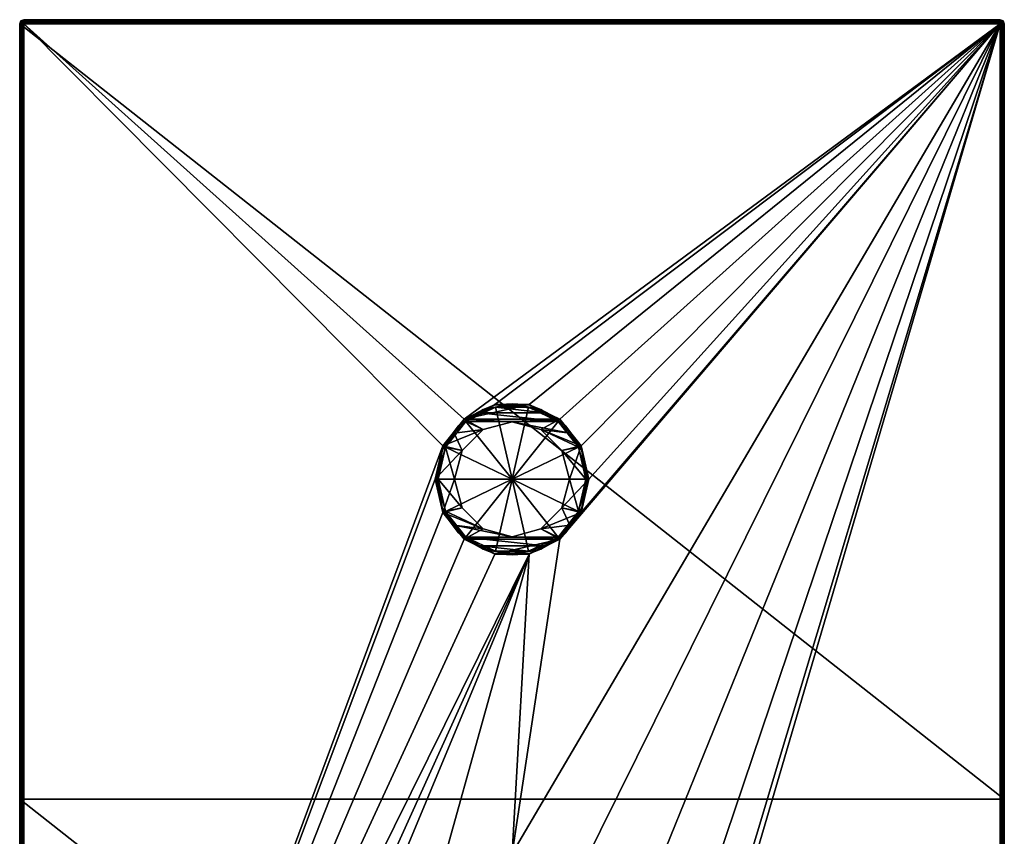
# Model space of a CAD drawing. Units: millimetres. Extents: x -60 to 60, y -85 to 124.
# Drawn here: x -60 to 60, y 24 to 124 of the extents above; entities that cross this region are included whole.
import ezdxf

# ---------------------------------------------------------------- set-up
doc = ezdxf.new("R2010")
doc.units = ezdxf.units.MM
doc.header["$LTSCALE"] = 81.481481
for name, color, linetype in [('18', 7, 'CONTINUOUS'), ('31', 7, 'CONTINUOUS'), ('32', 7, 'CONTINUOUS'), ('33', 7, 'CONTINUOUS'), ('34', 7, 'CONTINUOUS'), ('35', 7, 'CONTINUOUS'), ('36', 7, 'CONTINUOUS'), ('37', 7, 'CONTINUOUS'), ('38', 7, 'CONTINUOUS'), ('39', 7, 'CONTINUOUS'), ('40', 7, 'CONTINUOUS'), ('41', 7, 'CONTINUOUS'), ('42', 7, 'CONTINUOUS'), ('43', 7, 'CONTINUOUS'), ('44', 7, 'CONTINUOUS'), ('45', 7, 'CONTINUOUS'), ('46', 7, 'CONTINUOUS'), ('48', 7, 'CONTINUOUS'), ('49', 7, 'CONTINUOUS'), ('51', 7, 'CONTINUOUS'), ('52', 7, 'CONTINUOUS'), ('54', 7, 'CONTINUOUS'), ('58', 7, 'CONTINUOUS'), ('59', 7, 'CONTINUOUS'), ('60', 7, 'CONTINUOUS'), ('61', 7, 'CONTINUOUS')]:
    doc.layers.add(name, color=color, linetype=linetype)

msp = doc.modelspace()

# ---------------------------------------------------------------- linework, layer by layer
at = {"layer": '18', "color": 7, "linetype": 'CONTINUOUS', "true_color": 0xaaaaaa}
for points in [[(-59.85, 123.85, 49.7), (60, 123.5, 49.7), (-60, 123.5, 49.7), (-59.85, 123.85, 49.7)], [(-59.5, 124, 49.7), (59.85, 123.85, 49.7), (-59.85, 123.85, 49.7), (-59.5, 124, 49.7)], [(59.85, 123.85, 49.7), (60, 123.5, 49.7), (-59.85, 123.85, 49.7), (59.85, 123.85, 49.7)], [(0, 124, 49.7), (59.85, 123.85, 49.7), (-59.5, 124, 49.7), (0, 124, 49.7)], [(59.5, 124, 49.7), (59.85, 123.85, 49.7), (0, 124, 49.7), (59.5, 124, 49.7)], [(60, 123.5, 49.7), (60, 29, 49.7), (-60, 123.5, 49.7), (60, 123.5, 49.7)], [(-60, 123.5, 49.7), (60, 29, 49.7), (-60, 29, 49.7), (-60, 123.5, 49.7)], [(60, 29, 49.7), (60, -65.5, 49.7), (-60, 29, 49.7), (60, 29, 49.7)], [(-60, 29, 49.7), (60, -65.5, 49.7), (-60, -65.5, 49.7), (-60, 29, 49.7)]]:
    msp.add_3dface(points, dxfattribs=at)
at = {"layer": '31', "color": 7, "linetype": 'CONTINUOUS', "true_color": 0xaaaaaa}
for points in [[(-2.08, 77.12, 57.7), (-5.83, 75.31, 57.7), (-2.08, 77.12, 61.7), (-2.08, 77.12, 57.7)], [(-2.08, 77.12, 61.7), (-5.83, 75.31, 57.7), (-5.83, 75.31, 61.7), (-2.08, 77.12, 61.7)], [(2.08, 77.12, 57.7), (-2.08, 77.12, 57.7), (2.08, 77.12, 61.7), (2.08, 77.12, 57.7)], [(2.08, 77.12, 61.7), (-2.08, 77.12, 57.7), (-2.08, 77.12, 61.7), (2.08, 77.12, 61.7)], [(5.83, 75.31, 57.7), (2.08, 77.12, 57.7), (2.08, 77.12, 61.7), (5.83, 75.31, 57.7)], [(5.83, 75.31, 61.7), (5.83, 75.31, 57.7), (2.08, 77.12, 61.7), (5.83, 75.31, 61.7)], [(-5.83, 75.31, 57.7), (-8.42, 72.06, 57.7), (-5.83, 75.31, 61.7), (-5.83, 75.31, 57.7)], [(-5.83, 75.31, 61.7), (-8.42, 72.06, 57.7), (-8.42, 72.06, 61.7), (-5.83, 75.31, 61.7)], [(8.42, 72.06, 57.7), (5.83, 75.31, 57.7), (8.42, 72.06, 61.7), (8.42, 72.06, 57.7)], [(8.42, 72.06, 61.7), (5.83, 75.31, 57.7), (5.83, 75.31, 61.7), (8.42, 72.06, 61.7)], [(-8.42, 72.06, 57.7), (-9.35, 68, 57.7), (-8.42, 72.06, 61.7), (-8.42, 72.06, 57.7)], [(-8.42, 72.06, 61.7), (-9.35, 68, 57.7), (-9.35, 68, 61.7), (-8.42, 72.06, 61.7)], [(9.35, 68, 57.7), (8.42, 72.06, 57.7), (9.35, 68, 61.7), (9.35, 68, 57.7)], [(9.35, 68, 61.7), (8.42, 72.06, 57.7), (8.42, 72.06, 61.7), (9.35, 68, 61.7)]]:
    msp.add_3dface(points, dxfattribs=at)
at = {"layer": '32', "color": 7, "linetype": 'CONTINUOUS', "true_color": 0xaaaaaa}
for points in [[(5.83, 75.31, 61.7), (2.08, 77.12, 61.7), (-5.83, 75.31, 61.7), (5.83, 75.31, 61.7)], [(2.08, 77.12, 61.7), (-2.08, 77.12, 61.7), (-5.83, 75.31, 61.7), (2.08, 77.12, 61.7)], [(-5.83, 75.31, 61.7), (-8.42, 72.06, 61.7), (-3.5, 74.06, 61.7), (-5.83, 75.31, 61.7)], [(5.83, 75.31, 61.7), (-5.83, 75.31, 61.7), (0, 75, 61.7), (5.83, 75.31, 61.7)], [(0, 75, 61.7), (-5.83, 75.31, 61.7), (-3.5, 74.06, 61.7), (0, 75, 61.7)], [(3.5, 74.06, 61.7), (5.83, 75.31, 61.7), (0, 75, 61.7), (3.5, 74.06, 61.7)], [(8.42, 72.06, 61.7), (5.83, 75.31, 61.7), (3.5, 74.06, 61.7), (8.42, 72.06, 61.7)], [(-3.5, 74.06, 61.7), (-8.42, 72.06, 61.7), (-6.06, 71.5, 61.7), (-3.5, 74.06, 61.7)], [(6.06, 71.5, 61.7), (8.42, 72.06, 61.7), (3.5, 74.06, 61.7), (6.06, 71.5, 61.7)], [(-8.42, 72.06, 61.7), (-9.35, 68, 61.7), (-6.06, 71.5, 61.7), (-8.42, 72.06, 61.7)], [(7, 68, 61.7), (8.42, 72.06, 61.7), (6.06, 71.5, 61.7), (7, 68, 61.7)], [(9.35, 68, 61.7), (8.42, 72.06, 61.7), (7, 68, 61.7), (9.35, 68, 61.7)], [(-9.35, 68, 61.7), (-7, 68, 61.7), (-6.06, 71.5, 61.7), (-9.35, 68, 61.7)], [(-9.35, 68, 61.7), (-8.42, 63.94, 61.7), (-7, 68, 61.7), (-9.35, 68, 61.7)], [(-7, 68, 61.7), (-8.42, 63.94, 61.7), (-6.06, 64.5, 61.7), (-7, 68, 61.7)], [(8.42, 63.94, 61.7), (9.35, 68, 61.7), (6.06, 64.5, 61.7), (8.42, 63.94, 61.7)], [(6.06, 64.5, 61.7), (9.35, 68, 61.7), (7, 68, 61.7), (6.06, 64.5, 61.7)], [(-6.06, 64.5, 61.7), (-8.42, 63.94, 61.7), (-3.5, 61.94, 61.7), (-6.06, 64.5, 61.7)], [(-8.42, 63.94, 61.7), (-5.83, 60.69, 61.7), (-3.5, 61.94, 61.7), (-8.42, 63.94, 61.7)], [(3.5, 61.94, 61.7), (8.42, 63.94, 61.7), (6.06, 64.5, 61.7), (3.5, 61.94, 61.7)], [(5.83, 60.69, 61.7), (8.42, 63.94, 61.7), (3.5, 61.94, 61.7), (5.83, 60.69, 61.7)], [(-3.5, 61.94, 61.7), (-5.83, 60.69, 61.7), (0, 61, 61.7), (-3.5, 61.94, 61.7)], [(0, 61, 61.7), (5.83, 60.69, 61.7), (3.5, 61.94, 61.7), (0, 61, 61.7)], [(-5.83, 60.69, 61.7), (5.83, 60.69, 61.7), (0, 61, 61.7), (-5.83, 60.69, 61.7)], [(-2.08, 58.88, 61.7), (5.83, 60.69, 61.7), (-5.83, 60.69, 61.7), (-2.08, 58.88, 61.7)], [(2.08, 58.88, 61.7), (5.83, 60.69, 61.7), (-2.08, 58.88, 61.7), (2.08, 58.88, 61.7)]]:
    msp.add_3dface(points, dxfattribs=at)
at = {"layer": '33', "color": 7, "linetype": 'CONTINUOUS', "true_color": 0xaaaaaa}
for points in [[(-9.35, 68, 61.7), (-9.35, 68, 57.7), (-8.42, 63.94, 57.7), (-9.35, 68, 61.7)], [(-8.42, 63.94, 61.7), (-9.35, 68, 61.7), (-8.42, 63.94, 57.7), (-8.42, 63.94, 61.7)], [(9.35, 68, 57.7), (9.35, 68, 61.7), (8.42, 63.94, 61.7), (9.35, 68, 57.7)], [(9.35, 68, 57.7), (8.42, 63.94, 61.7), (8.42, 63.94, 57.7), (9.35, 68, 57.7)], [(-5.83, 60.69, 61.7), (-8.42, 63.94, 61.7), (-5.83, 60.69, 57.7), (-5.83, 60.69, 61.7)], [(-5.83, 60.69, 57.7), (-8.42, 63.94, 61.7), (-8.42, 63.94, 57.7), (-5.83, 60.69, 57.7)], [(8.42, 63.94, 61.7), (5.83, 60.69, 61.7), (8.42, 63.94, 57.7), (8.42, 63.94, 61.7)], [(8.42, 63.94, 57.7), (5.83, 60.69, 61.7), (5.83, 60.69, 57.7), (8.42, 63.94, 57.7)], [(-2.08, 58.88, 61.7), (-5.83, 60.69, 61.7), (-5.83, 60.69, 57.7), (-2.08, 58.88, 61.7)], [(-2.08, 58.88, 57.7), (-2.08, 58.88, 61.7), (-5.83, 60.69, 57.7), (-2.08, 58.88, 57.7)], [(5.83, 60.69, 61.7), (2.08, 58.88, 61.7), (5.83, 60.69, 57.7), (5.83, 60.69, 61.7)], [(5.83, 60.69, 57.7), (2.08, 58.88, 61.7), (2.08, 58.88, 57.7), (5.83, 60.69, 57.7)], [(2.08, 58.88, 61.7), (-2.08, 58.88, 61.7), (2.08, 58.88, 57.7), (2.08, 58.88, 61.7)], [(2.08, 58.88, 57.7), (-2.08, 58.88, 61.7), (-2.08, 58.88, 57.7), (2.08, 58.88, 57.7)]]:
    msp.add_3dface(points, dxfattribs=at)
at = {"layer": '34', "color": 7, "linetype": 'CONTINUOUS', "true_color": 0xaaaaaa}
for points in [[(0, 75, 61.7), (-3.5, 74.06, 61.7), (0, 75, 70.15), (0, 75, 61.7)], [(0, 75, 70.15), (-3.5, 74.06, 61.7), (-3.5, 74.06, 70.15), (0, 75, 70.15)], [(3.5, 74.06, 61.7), (0, 75, 61.7), (3.5, 74.06, 70.15), (3.5, 74.06, 61.7)], [(3.5, 74.06, 70.15), (0, 75, 61.7), (0, 75, 70.15), (3.5, 74.06, 70.15)], [(-3.5, 74.06, 61.7), (-6.06, 71.5, 61.7), (-3.5, 74.06, 70.15), (-3.5, 74.06, 61.7)], [(-3.5, 74.06, 70.15), (-6.06, 71.5, 61.7), (-6.06, 71.5, 70.15), (-3.5, 74.06, 70.15)], [(6.06, 71.5, 61.7), (3.5, 74.06, 61.7), (6.06, 71.5, 70.15), (6.06, 71.5, 61.7)], [(6.06, 71.5, 70.15), (3.5, 74.06, 61.7), (3.5, 74.06, 70.15), (6.06, 71.5, 70.15)], [(-6.06, 71.5, 61.7), (-7, 68, 61.7), (-6.06, 71.5, 70.15), (-6.06, 71.5, 61.7)], [(-6.06, 71.5, 70.15), (-7, 68, 61.7), (-7, 68, 70.15), (-6.06, 71.5, 70.15)], [(7, 68, 61.7), (6.06, 71.5, 61.7), (7, 68, 70.15), (7, 68, 61.7)], [(7, 68, 70.15), (6.06, 71.5, 61.7), (6.06, 71.5, 70.15), (7, 68, 70.15)]]:
    msp.add_3dface(points, dxfattribs=at)
at = {"layer": '35', "color": 7, "linetype": 'CONTINUOUS', "true_color": 0xaaaaaa}
for points in [[(0, 77, 70.15), (2, 76.77, 70.15), (-2, 76.77, 70.15), (0, 77, 70.15)], [(-3.91, 76.11, 70.15), (5.61, 75.04, 70.15), (-5.61, 75.04, 70.15), (-3.91, 76.11, 70.15)], [(-2, 76.77, 70.15), (3.91, 76.11, 70.15), (-3.91, 76.11, 70.15), (-2, 76.77, 70.15)], [(3.91, 76.11, 70.15), (5.61, 75.04, 70.15), (-3.91, 76.11, 70.15), (3.91, 76.11, 70.15)], [(2, 76.77, 70.15), (3.91, 76.11, 70.15), (-2, 76.77, 70.15), (2, 76.77, 70.15)], [(-5.61, 75.04, 70.15), (-3.5, 74.06, 70.15), (-7.04, 73.61, 70.15), (-5.61, 75.04, 70.15)], [(0, 75, 70.15), (-3.5, 74.06, 70.15), (-5.61, 75.04, 70.15), (0, 75, 70.15)], [(5.61, 75.04, 70.15), (0, 75, 70.15), (-5.61, 75.04, 70.15), (5.61, 75.04, 70.15)], [(7.04, 73.61, 70.15), (0, 75, 70.15), (5.61, 75.04, 70.15), (7.04, 73.61, 70.15)], [(3.5, 74.06, 70.15), (0, 75, 70.15), (7.04, 73.61, 70.15), (3.5, 74.06, 70.15)], [(-7.04, 73.61, 70.15), (-6.06, 71.5, 70.15), (-8.11, 71.9, 70.15), (-7.04, 73.61, 70.15)], [(-3.5, 74.06, 70.15), (-6.06, 71.5, 70.15), (-7.04, 73.61, 70.15), (-3.5, 74.06, 70.15)], [(6.06, 71.5, 70.15), (3.5, 74.06, 70.15), (8.11, 71.9, 70.15), (6.06, 71.5, 70.15)], [(8.11, 71.9, 70.15), (3.5, 74.06, 70.15), (7.04, 73.61, 70.15), (8.11, 71.9, 70.15)], [(-7, 68, 70.15), (-9, 68, 70.15), (-8.11, 71.9, 70.15), (-7, 68, 70.15)], [(-6.06, 71.5, 70.15), (-7, 68, 70.15), (-8.11, 71.9, 70.15), (-6.06, 71.5, 70.15)], [(9, 68, 70.15), (6.06, 71.5, 70.15), (8.11, 71.9, 70.15), (9, 68, 70.15)], [(7, 68, 70.15), (6.06, 71.5, 70.15), (9, 68, 70.15), (7, 68, 70.15)], [(-9, 68, 70.15), (-7, 68, 70.15), (-6.06, 64.5, 70.15), (-9, 68, 70.15)], [(-8.11, 64.1, 70.15), (-9, 68, 70.15), (-6.06, 64.5, 70.15), (-8.11, 64.1, 70.15)], [(7, 68, 70.15), (8.11, 64.1, 70.15), (6.06, 64.5, 70.15), (7, 68, 70.15)], [(8.11, 64.1, 70.15), (7, 68, 70.15), (9, 68, 70.15), (8.11, 64.1, 70.15)], [(-3.5, 61.94, 70.15), (-8.11, 64.1, 70.15), (-6.06, 64.5, 70.15), (-3.5, 61.94, 70.15)], [(-7.04, 62.39, 70.15), (-8.11, 64.1, 70.15), (-3.5, 61.94, 70.15), (-7.04, 62.39, 70.15)], [(6.06, 64.5, 70.15), (7.04, 62.39, 70.15), (3.5, 61.94, 70.15), (6.06, 64.5, 70.15)], [(8.11, 64.1, 70.15), (7.04, 62.39, 70.15), (6.06, 64.5, 70.15), (8.11, 64.1, 70.15)], [(-5.61, 60.96, 70.15), (-7.04, 62.39, 70.15), (0, 61, 70.15), (-5.61, 60.96, 70.15)], [(0, 61, 70.15), (-7.04, 62.39, 70.15), (-3.5, 61.94, 70.15), (0, 61, 70.15)], [(3.5, 61.94, 70.15), (5.61, 60.96, 70.15), (0, 61, 70.15), (3.5, 61.94, 70.15)], [(7.04, 62.39, 70.15), (5.61, 60.96, 70.15), (3.5, 61.94, 70.15), (7.04, 62.39, 70.15)], [(5.61, 60.96, 70.15), (-5.61, 60.96, 70.15), (0, 61, 70.15), (5.61, 60.96, 70.15)], [(-3.91, 59.89, 70.15), (-5.61, 60.96, 70.15), (3.91, 59.89, 70.15), (-3.91, 59.89, 70.15)], [(3.91, 59.89, 70.15), (-5.61, 60.96, 70.15), (5.61, 60.96, 70.15), (3.91, 59.89, 70.15)], [(-2, 59.23, 70.15), (-3.91, 59.89, 70.15), (2, 59.23, 70.15), (-2, 59.23, 70.15)], [(2, 59.23, 70.15), (-3.91, 59.89, 70.15), (3.91, 59.89, 70.15), (2, 59.23, 70.15)], [(0, 59, 70.15), (-2, 59.23, 70.15), (2, 59.23, 70.15), (0, 59, 70.15)]]:
    msp.add_3dface(points, dxfattribs=at)
at = {"layer": '36', "color": 7, "linetype": 'CONTINUOUS', "true_color": 0xaaaaaa}
for points in [[(-5.8, 75.27, 73.86), (-2.07, 77.07, 73.86), (-5.8, 75.27, 70.45), (-5.8, 75.27, 73.86)], [(-5.8, 75.27, 70.45), (-2.07, 77.07, 73.86), (-2.07, 77.07, 70.45), (-5.8, 75.27, 70.45)], [(-2.07, 77.07, 73.86), (2.07, 77.07, 73.86), (-2.07, 77.07, 70.45), (-2.07, 77.07, 73.86)], [(-2.07, 77.07, 70.45), (2.07, 77.07, 73.86), (2.07, 77.07, 70.45), (-2.07, 77.07, 70.45)], [(2.07, 77.07, 73.86), (5.8, 75.27, 73.86), (2.07, 77.07, 70.45), (2.07, 77.07, 73.86)], [(2.07, 77.07, 70.45), (5.8, 75.27, 73.86), (5.8, 75.27, 70.45), (2.07, 77.07, 70.45)], [(-8.38, 72.04, 73.86), (-5.8, 75.27, 73.86), (-8.38, 72.04, 70.45), (-8.38, 72.04, 73.86)], [(-8.38, 72.04, 70.45), (-5.8, 75.27, 73.86), (-5.8, 75.27, 70.45), (-8.38, 72.04, 70.45)], [(5.8, 75.27, 73.86), (8.38, 72.04, 73.86), (5.8, 75.27, 70.45), (5.8, 75.27, 73.86)], [(5.8, 75.27, 70.45), (8.38, 72.04, 73.86), (8.38, 72.04, 70.45), (5.8, 75.27, 70.45)], [(-9.3, 68, 73.86), (-8.38, 72.04, 73.86), (-9.3, 68, 70.45), (-9.3, 68, 73.86)], [(-9.3, 68, 70.45), (-8.38, 72.04, 73.86), (-8.38, 72.04, 70.45), (-9.3, 68, 70.45)], [(8.38, 72.04, 73.86), (9.3, 68, 73.86), (8.38, 72.04, 70.45), (8.38, 72.04, 73.86)], [(8.38, 72.04, 70.45), (9.3, 68, 73.86), (9.3, 68, 70.45), (8.38, 72.04, 70.45)]]:
    msp.add_3dface(points, dxfattribs=at)
at = {"layer": '37', "color": 7, "linetype": 'CONTINUOUS', "true_color": 0xaaaaaa}
for points in [[(-5.61, 75.04, 74.16), (0, 68, 74.31), (-2, 76.78, 74.16), (-5.61, 75.04, 74.16)], [(-2, 76.78, 74.16), (0, 68, 74.31), (2, 76.78, 74.16), (-2, 76.78, 74.16)], [(2, 76.78, 74.16), (0, 68, 74.31), (5.61, 75.04, 74.16), (2, 76.78, 74.16)], [(-8.11, 71.91, 74.16), (0, 68, 74.31), (-5.61, 75.04, 74.16), (-8.11, 71.91, 74.16)], [(5.61, 75.04, 74.16), (0, 68, 74.31), (8.11, 71.91, 74.16), (5.61, 75.04, 74.16)], [(-9.01, 68, 74.16), (0, 68, 74.31), (-8.11, 71.91, 74.16), (-9.01, 68, 74.16)], [(0, 68, 74.31), (9.01, 68, 74.16), (8.11, 71.91, 74.16), (0, 68, 74.31)]]:
    msp.add_3dface(points, dxfattribs=at)
at = {"layer": '38', "color": 7, "linetype": 'CONTINUOUS', "true_color": 0xaaaaaa}
for points in [[(-7, 68, 61.7), (-6.06, 64.5, 61.7), (-7, 68, 70.15), (-7, 68, 61.7)], [(-7, 68, 70.15), (-6.06, 64.5, 61.7), (-6.06, 64.5, 70.15), (-7, 68, 70.15)], [(6.06, 64.5, 61.7), (7, 68, 61.7), (6.06, 64.5, 70.15), (6.06, 64.5, 61.7)], [(7, 68, 61.7), (7, 68, 70.15), (6.06, 64.5, 70.15), (7, 68, 61.7)], [(-6.06, 64.5, 61.7), (-3.5, 61.94, 61.7), (-6.06, 64.5, 70.15), (-6.06, 64.5, 61.7)], [(-3.5, 61.94, 61.7), (-3.5, 61.94, 70.15), (-6.06, 64.5, 70.15), (-3.5, 61.94, 61.7)], [(3.5, 61.94, 61.7), (6.06, 64.5, 61.7), (3.5, 61.94, 70.15), (3.5, 61.94, 61.7)], [(6.06, 64.5, 61.7), (6.06, 64.5, 70.15), (3.5, 61.94, 70.15), (6.06, 64.5, 61.7)], [(-3.5, 61.94, 61.7), (0, 61, 61.7), (-3.5, 61.94, 70.15), (-3.5, 61.94, 61.7)], [(0, 61, 61.7), (0, 61, 70.15), (-3.5, 61.94, 70.15), (0, 61, 61.7)], [(0, 61, 61.7), (3.5, 61.94, 61.7), (0, 61, 70.15), (0, 61, 61.7)], [(3.5, 61.94, 61.7), (3.5, 61.94, 70.15), (0, 61, 70.15), (3.5, 61.94, 61.7)]]:
    msp.add_3dface(points, dxfattribs=at)
at = {"layer": '39', "color": 7, "linetype": 'CONTINUOUS', "true_color": 0xaaaaaa}
for points in [[(-9.3, 68, 73.86), (-9.3, 68, 70.45), (-8.38, 63.96, 70.45), (-9.3, 68, 73.86)], [(-8.38, 63.96, 73.86), (-9.3, 68, 73.86), (-8.38, 63.96, 70.45), (-8.38, 63.96, 73.86)], [(9.3, 68, 70.45), (9.3, 68, 73.86), (8.38, 63.96, 73.86), (9.3, 68, 70.45)], [(9.3, 68, 70.45), (8.38, 63.96, 73.86), (8.38, 63.96, 70.45), (9.3, 68, 70.45)], [(-5.8, 60.73, 73.86), (-8.38, 63.96, 73.86), (-5.8, 60.73, 70.45), (-5.8, 60.73, 73.86)], [(-5.8, 60.73, 70.45), (-8.38, 63.96, 73.86), (-8.38, 63.96, 70.45), (-5.8, 60.73, 70.45)], [(8.38, 63.96, 73.86), (5.8, 60.73, 73.86), (8.38, 63.96, 70.45), (8.38, 63.96, 73.86)], [(8.38, 63.96, 70.45), (5.8, 60.73, 73.86), (5.8, 60.73, 70.45), (8.38, 63.96, 70.45)], [(-2.07, 58.93, 73.86), (-5.8, 60.73, 73.86), (-2.07, 58.93, 70.45), (-2.07, 58.93, 73.86)], [(-2.07, 58.93, 70.45), (-5.8, 60.73, 73.86), (-5.8, 60.73, 70.45), (-2.07, 58.93, 70.45)], [(5.8, 60.73, 73.86), (2.07, 58.93, 73.86), (5.8, 60.73, 70.45), (5.8, 60.73, 73.86)], [(5.8, 60.73, 70.45), (2.07, 58.93, 73.86), (2.07, 58.93, 70.45), (5.8, 60.73, 70.45)], [(2.07, 58.93, 73.86), (-2.07, 58.93, 73.86), (2.07, 58.93, 70.45), (2.07, 58.93, 73.86)], [(2.07, 58.93, 70.45), (-2.07, 58.93, 73.86), (-2.07, 58.93, 70.45), (2.07, 58.93, 70.45)]]:
    msp.add_3dface(points, dxfattribs=at)
at = {"layer": '40', "color": 7, "linetype": 'CONTINUOUS', "true_color": 0xaaaaaa}
for points in [[(0, 68, 74.31), (-9.01, 68, 74.16), (-8.11, 64.09, 74.16), (0, 68, 74.31)], [(-5.61, 60.96, 74.16), (0, 68, 74.31), (-8.11, 64.09, 74.16), (-5.61, 60.96, 74.16)], [(-2, 59.22, 74.16), (0, 68, 74.31), (-5.61, 60.96, 74.16), (-2, 59.22, 74.16)], [(2, 59.22, 74.16), (0, 68, 74.31), (-2, 59.22, 74.16), (2, 59.22, 74.16)], [(9.01, 68, 74.16), (0, 68, 74.31), (8.11, 64.09, 74.16), (9.01, 68, 74.16)], [(8.11, 64.09, 74.16), (0, 68, 74.31), (5.61, 60.96, 74.16), (8.11, 64.09, 74.16)], [(5.61, 60.96, 74.16), (0, 68, 74.31), (2, 59.22, 74.16), (5.61, 60.96, 74.16)]]:
    msp.add_3dface(points, dxfattribs=at)
at = {"layer": '41', "color": 7, "linetype": 'CONTINUOUS', "true_color": 0xaaaaaa}
for points in [[(-2.07, 77.07, 73.86), (-5.8, 75.27, 73.86), (-3.53, 76.51, 74.07), (-2.07, 77.07, 73.86)], [(-2.07, 77.07, 73.86), (-3.53, 76.51, 74.07), (0, 77.21, 74.07), (-2.07, 77.07, 73.86)], [(-3.53, 76.51, 74.07), (-2, 76.78, 74.16), (0, 77.21, 74.07), (-3.53, 76.51, 74.07)], [(2.07, 77.07, 73.86), (-2.07, 77.07, 73.86), (0, 77.21, 74.07), (2.07, 77.07, 73.86)], [(-2, 76.78, 74.16), (2, 76.78, 74.16), (0, 77.21, 74.07), (-2, 76.78, 74.16)], [(2.07, 77.07, 73.86), (0, 77.21, 74.07), (3.53, 76.51, 74.07), (2.07, 77.07, 73.86)], [(0, 77.21, 74.07), (2, 76.78, 74.16), (3.53, 76.51, 74.07), (0, 77.21, 74.07)], [(5.8, 75.27, 73.86), (2.07, 77.07, 73.86), (3.53, 76.51, 74.07), (5.8, 75.27, 73.86)], [(-5.8, 75.27, 73.86), (-6.52, 74.52, 74.07), (-3.53, 76.51, 74.07), (-5.8, 75.27, 73.86)], [(-6.52, 74.52, 74.07), (-5.61, 75.04, 74.16), (-3.53, 76.51, 74.07), (-6.52, 74.52, 74.07)], [(-5.61, 75.04, 74.16), (-2, 76.78, 74.16), (-3.53, 76.51, 74.07), (-5.61, 75.04, 74.16)], [(2, 76.78, 74.16), (5.61, 75.04, 74.16), (3.53, 76.51, 74.07), (2, 76.78, 74.16)], [(5.8, 75.27, 73.86), (3.53, 76.51, 74.07), (6.52, 74.52, 74.07), (5.8, 75.27, 73.86)], [(3.53, 76.51, 74.07), (5.61, 75.04, 74.16), (6.52, 74.52, 74.07), (3.53, 76.51, 74.07)], [(-8.38, 72.04, 73.86), (-8.51, 71.53, 74.07), (-6.52, 74.52, 74.07), (-8.38, 72.04, 73.86)], [(-8.51, 71.53, 74.07), (-8.11, 71.91, 74.16), (-6.52, 74.52, 74.07), (-8.51, 71.53, 74.07)], [(-5.8, 75.27, 73.86), (-8.38, 72.04, 73.86), (-6.52, 74.52, 74.07), (-5.8, 75.27, 73.86)], [(-8.11, 71.91, 74.16), (-5.61, 75.04, 74.16), (-6.52, 74.52, 74.07), (-8.11, 71.91, 74.16)], [(5.61, 75.04, 74.16), (8.11, 71.91, 74.16), (6.52, 74.52, 74.07), (5.61, 75.04, 74.16)], [(8.38, 72.04, 73.86), (5.8, 75.27, 73.86), (6.52, 74.52, 74.07), (8.38, 72.04, 73.86)], [(8.38, 72.04, 73.86), (6.52, 74.52, 74.07), (8.51, 71.53, 74.07), (8.38, 72.04, 73.86)], [(6.52, 74.52, 74.07), (8.11, 71.91, 74.16), (8.51, 71.53, 74.07), (6.52, 74.52, 74.07)], [(-8.38, 72.04, 73.86), (-9.3, 68, 73.86), (-8.51, 71.53, 74.07), (-8.38, 72.04, 73.86)], [(9.3, 68, 73.86), (8.38, 72.04, 73.86), (9.21, 68, 74.07), (9.3, 68, 73.86)], [(8.38, 72.04, 73.86), (8.51, 71.53, 74.07), (9.21, 68, 74.07), (8.38, 72.04, 73.86)], [(-9.3, 68, 73.86), (-9.21, 68, 74.07), (-8.51, 71.53, 74.07), (-9.3, 68, 73.86)], [(-9.01, 68, 74.16), (-8.11, 71.91, 74.16), (-9.21, 68, 74.07), (-9.01, 68, 74.16)], [(-9.21, 68, 74.07), (-8.11, 71.91, 74.16), (-8.51, 71.53, 74.07), (-9.21, 68, 74.07)], [(8.11, 71.91, 74.16), (9.01, 68, 74.16), (8.51, 71.53, 74.07), (8.11, 71.91, 74.16)], [(8.51, 71.53, 74.07), (9.01, 68, 74.16), (9.21, 68, 74.07), (8.51, 71.53, 74.07)]]:
    msp.add_3dface(points, dxfattribs=at)
at = {"layer": '42', "color": 7, "linetype": 'CONTINUOUS', "true_color": 0xaaaaaa}
for points in [[(-5.8, 75.27, 70.45), (-2.07, 77.07, 70.45), (-3.53, 76.51, 70.24), (-5.8, 75.27, 70.45)], [(-2, 76.77, 70.15), (-3.53, 76.51, 70.24), (0, 77.21, 70.24), (-2, 76.77, 70.15)], [(-3.53, 76.51, 70.24), (-2.07, 77.07, 70.45), (0, 77.21, 70.24), (-3.53, 76.51, 70.24)], [(-2.07, 77.07, 70.45), (2.07, 77.07, 70.45), (0, 77.21, 70.24), (-2.07, 77.07, 70.45)], [(0, 77, 70.15), (-2, 76.77, 70.15), (0, 77.21, 70.24), (0, 77, 70.15)], [(0, 77, 70.15), (0, 77.21, 70.24), (3.53, 76.51, 70.24), (0, 77, 70.15)], [(0, 77.21, 70.24), (2.07, 77.07, 70.45), (3.53, 76.51, 70.24), (0, 77.21, 70.24)], [(2, 76.77, 70.15), (0, 77, 70.15), (3.53, 76.51, 70.24), (2, 76.77, 70.15)], [(2.07, 77.07, 70.45), (5.8, 75.27, 70.45), (3.53, 76.51, 70.24), (2.07, 77.07, 70.45)], [(-5.61, 75.04, 70.15), (-6.51, 74.51, 70.24), (-3.53, 76.51, 70.24), (-5.61, 75.04, 70.15)], [(-6.51, 74.51, 70.24), (-5.8, 75.27, 70.45), (-3.53, 76.51, 70.24), (-6.51, 74.51, 70.24)], [(-3.91, 76.11, 70.15), (-5.61, 75.04, 70.15), (-3.53, 76.51, 70.24), (-3.91, 76.11, 70.15)], [(-2, 76.77, 70.15), (-3.91, 76.11, 70.15), (-3.53, 76.51, 70.24), (-2, 76.77, 70.15)], [(3.91, 76.11, 70.15), (2, 76.77, 70.15), (3.53, 76.51, 70.24), (3.91, 76.11, 70.15)], [(3.91, 76.11, 70.15), (3.53, 76.51, 70.24), (6.51, 74.51, 70.24), (3.91, 76.11, 70.15)], [(3.53, 76.51, 70.24), (5.8, 75.27, 70.45), (6.51, 74.51, 70.24), (3.53, 76.51, 70.24)], [(5.61, 75.04, 70.15), (3.91, 76.11, 70.15), (6.51, 74.51, 70.24), (5.61, 75.04, 70.15)], [(-8.11, 71.9, 70.15), (-8.51, 71.53, 70.24), (-6.51, 74.51, 70.24), (-8.11, 71.9, 70.15)], [(-8.51, 71.53, 70.24), (-8.38, 72.04, 70.45), (-6.51, 74.51, 70.24), (-8.51, 71.53, 70.24)], [(-8.38, 72.04, 70.45), (-5.8, 75.27, 70.45), (-6.51, 74.51, 70.24), (-8.38, 72.04, 70.45)], [(-7.04, 73.61, 70.15), (-8.11, 71.9, 70.15), (-6.51, 74.51, 70.24), (-7.04, 73.61, 70.15)], [(-5.61, 75.04, 70.15), (-7.04, 73.61, 70.15), (-6.51, 74.51, 70.24), (-5.61, 75.04, 70.15)], [(7.04, 73.61, 70.15), (5.61, 75.04, 70.15), (6.51, 74.51, 70.24), (7.04, 73.61, 70.15)], [(5.8, 75.27, 70.45), (8.38, 72.04, 70.45), (6.51, 74.51, 70.24), (5.8, 75.27, 70.45)], [(7.04, 73.61, 70.15), (6.51, 74.51, 70.24), (8.51, 71.53, 70.24), (7.04, 73.61, 70.15)], [(6.51, 74.51, 70.24), (8.38, 72.04, 70.45), (8.51, 71.53, 70.24), (6.51, 74.51, 70.24)], [(8.11, 71.9, 70.15), (7.04, 73.61, 70.15), (8.51, 71.53, 70.24), (8.11, 71.9, 70.15)], [(-9.3, 68, 70.45), (-8.38, 72.04, 70.45), (-9.21, 68, 70.24), (-9.3, 68, 70.45)], [(-9.21, 68, 70.24), (-8.38, 72.04, 70.45), (-8.51, 71.53, 70.24), (-9.21, 68, 70.24)], [(8.38, 72.04, 70.45), (9.3, 68, 70.45), (8.51, 71.53, 70.24), (8.38, 72.04, 70.45)], [(-9, 68, 70.15), (-9.21, 68, 70.24), (-8.51, 71.53, 70.24), (-9, 68, 70.15)], [(-8.11, 71.9, 70.15), (-9, 68, 70.15), (-8.51, 71.53, 70.24), (-8.11, 71.9, 70.15)], [(9, 68, 70.15), (8.11, 71.9, 70.15), (9.21, 68, 70.24), (9, 68, 70.15)], [(8.11, 71.9, 70.15), (8.51, 71.53, 70.24), (9.21, 68, 70.24), (8.11, 71.9, 70.15)], [(8.51, 71.53, 70.24), (9.3, 68, 70.45), (9.21, 68, 70.24), (8.51, 71.53, 70.24)]]:
    msp.add_3dface(points, dxfattribs=at)
at = {"layer": '43', "color": 7, "linetype": 'CONTINUOUS', "true_color": 0xaaaaaa}
for points in [[(-8.38, 63.96, 70.45), (-9.3, 68, 70.45), (-8.51, 64.47, 70.24), (-8.38, 63.96, 70.45)], [(-9.3, 68, 70.45), (-9.21, 68, 70.24), (-8.51, 64.47, 70.24), (-9.3, 68, 70.45)], [(-9, 68, 70.15), (-8.11, 64.1, 70.15), (-9.21, 68, 70.24), (-9, 68, 70.15)], [(-9.21, 68, 70.24), (-8.11, 64.1, 70.15), (-8.51, 64.47, 70.24), (-9.21, 68, 70.24)], [(8.11, 64.1, 70.15), (9, 68, 70.15), (8.51, 64.47, 70.24), (8.11, 64.1, 70.15)], [(9.3, 68, 70.45), (8.38, 63.96, 70.45), (9.21, 68, 70.24), (9.3, 68, 70.45)], [(9.21, 68, 70.24), (8.38, 63.96, 70.45), (8.51, 64.47, 70.24), (9.21, 68, 70.24)], [(9, 68, 70.15), (9.21, 68, 70.24), (8.51, 64.47, 70.24), (9, 68, 70.15)], [(-8.11, 64.1, 70.15), (-7.04, 62.39, 70.15), (-8.51, 64.47, 70.24), (-8.11, 64.1, 70.15)], [(-7.04, 62.39, 70.15), (-6.51, 61.49, 70.24), (-8.51, 64.47, 70.24), (-7.04, 62.39, 70.15)], [(-6.51, 61.49, 70.24), (-8.38, 63.96, 70.45), (-8.51, 64.47, 70.24), (-6.51, 61.49, 70.24)], [(-5.8, 60.73, 70.45), (-8.38, 63.96, 70.45), (-6.51, 61.49, 70.24), (-5.8, 60.73, 70.45)], [(8.38, 63.96, 70.45), (5.8, 60.73, 70.45), (6.51, 61.49, 70.24), (8.38, 63.96, 70.45)], [(8.11, 64.1, 70.15), (8.51, 64.47, 70.24), (6.51, 61.49, 70.24), (8.11, 64.1, 70.15)], [(8.51, 64.47, 70.24), (8.38, 63.96, 70.45), (6.51, 61.49, 70.24), (8.51, 64.47, 70.24)], [(7.04, 62.39, 70.15), (8.11, 64.1, 70.15), (6.51, 61.49, 70.24), (7.04, 62.39, 70.15)], [(-7.04, 62.39, 70.15), (-5.61, 60.96, 70.15), (-6.51, 61.49, 70.24), (-7.04, 62.39, 70.15)], [(-5.61, 60.96, 70.15), (-3.91, 59.89, 70.15), (-6.51, 61.49, 70.24), (-5.61, 60.96, 70.15)], [(-3.91, 59.89, 70.15), (-3.53, 59.49, 70.24), (-6.51, 61.49, 70.24), (-3.91, 59.89, 70.15)], [(-3.53, 59.49, 70.24), (-5.8, 60.73, 70.45), (-6.51, 61.49, 70.24), (-3.53, 59.49, 70.24)], [(5.61, 60.96, 70.15), (6.51, 61.49, 70.24), (3.53, 59.49, 70.24), (5.61, 60.96, 70.15)], [(6.51, 61.49, 70.24), (5.8, 60.73, 70.45), (3.53, 59.49, 70.24), (6.51, 61.49, 70.24)], [(5.61, 60.96, 70.15), (7.04, 62.39, 70.15), (6.51, 61.49, 70.24), (5.61, 60.96, 70.15)], [(-2.07, 58.93, 70.45), (-5.8, 60.73, 70.45), (-3.53, 59.49, 70.24), (-2.07, 58.93, 70.45)], [(5.8, 60.73, 70.45), (2.07, 58.93, 70.45), (3.53, 59.49, 70.24), (5.8, 60.73, 70.45)], [(3.91, 59.89, 70.15), (5.61, 60.96, 70.15), (3.53, 59.49, 70.24), (3.91, 59.89, 70.15)], [(-3.91, 59.89, 70.15), (-2, 59.23, 70.15), (-3.53, 59.49, 70.24), (-3.91, 59.89, 70.15)], [(-2, 59.23, 70.15), (0, 59, 70.15), (-3.53, 59.49, 70.24), (-2, 59.23, 70.15)], [(0, 59, 70.15), (0, 58.79, 70.24), (-3.53, 59.49, 70.24), (0, 59, 70.15)], [(0, 58.79, 70.24), (-2.07, 58.93, 70.45), (-3.53, 59.49, 70.24), (0, 58.79, 70.24)], [(2.07, 58.93, 70.45), (-2.07, 58.93, 70.45), (0, 58.79, 70.24), (2.07, 58.93, 70.45)], [(2, 59.23, 70.15), (3.53, 59.49, 70.24), (0, 58.79, 70.24), (2, 59.23, 70.15)], [(3.53, 59.49, 70.24), (2.07, 58.93, 70.45), (0, 58.79, 70.24), (3.53, 59.49, 70.24)], [(0, 59, 70.15), (2, 59.23, 70.15), (0, 58.79, 70.24), (0, 59, 70.15)], [(2, 59.23, 70.15), (3.91, 59.89, 70.15), (3.53, 59.49, 70.24), (2, 59.23, 70.15)]]:
    msp.add_3dface(points, dxfattribs=at)
at = {"layer": '44', "color": 7, "linetype": 'CONTINUOUS', "true_color": 0xaaaaaa}
for points in [[(-9.3, 68, 73.86), (-8.38, 63.96, 73.86), (-9.21, 68, 74.07), (-9.3, 68, 73.86)], [(-9.01, 68, 74.16), (-9.21, 68, 74.07), (-8.51, 64.47, 74.07), (-9.01, 68, 74.16)], [(-9.21, 68, 74.07), (-8.38, 63.96, 73.86), (-8.51, 64.47, 74.07), (-9.21, 68, 74.07)], [(-8.11, 64.09, 74.16), (-9.01, 68, 74.16), (-8.51, 64.47, 74.07), (-8.11, 64.09, 74.16)], [(9.01, 68, 74.16), (8.11, 64.09, 74.16), (9.21, 68, 74.07), (9.01, 68, 74.16)], [(9.21, 68, 74.07), (8.11, 64.09, 74.16), (8.51, 64.47, 74.07), (9.21, 68, 74.07)], [(8.38, 63.96, 73.86), (9.3, 68, 73.86), (8.51, 64.47, 74.07), (8.38, 63.96, 73.86)], [(9.3, 68, 73.86), (9.21, 68, 74.07), (8.51, 64.47, 74.07), (9.3, 68, 73.86)], [(-8.38, 63.96, 73.86), (-6.52, 61.48, 74.07), (-8.51, 64.47, 74.07), (-8.38, 63.96, 73.86)], [(-6.52, 61.48, 74.07), (-8.11, 64.09, 74.16), (-8.51, 64.47, 74.07), (-6.52, 61.48, 74.07)], [(-8.38, 63.96, 73.86), (-5.8, 60.73, 73.86), (-6.52, 61.48, 74.07), (-8.38, 63.96, 73.86)], [(-5.61, 60.96, 74.16), (-8.11, 64.09, 74.16), (-6.52, 61.48, 74.07), (-5.61, 60.96, 74.16)], [(8.11, 64.09, 74.16), (5.61, 60.96, 74.16), (6.52, 61.48, 74.07), (8.11, 64.09, 74.16)], [(5.8, 60.73, 73.86), (8.38, 63.96, 73.86), (6.52, 61.48, 74.07), (5.8, 60.73, 73.86)], [(8.38, 63.96, 73.86), (8.51, 64.47, 74.07), (6.52, 61.48, 74.07), (8.38, 63.96, 73.86)], [(8.51, 64.47, 74.07), (8.11, 64.09, 74.16), (6.52, 61.48, 74.07), (8.51, 64.47, 74.07)], [(-5.8, 60.73, 73.86), (-3.53, 59.49, 74.07), (-6.52, 61.48, 74.07), (-5.8, 60.73, 73.86)], [(-3.53, 59.49, 74.07), (-5.61, 60.96, 74.16), (-6.52, 61.48, 74.07), (-3.53, 59.49, 74.07)], [(5.8, 60.73, 73.86), (6.52, 61.48, 74.07), (3.53, 59.49, 74.07), (5.8, 60.73, 73.86)], [(6.52, 61.48, 74.07), (5.61, 60.96, 74.16), (3.53, 59.49, 74.07), (6.52, 61.48, 74.07)], [(-5.8, 60.73, 73.86), (-2.07, 58.93, 73.86), (-3.53, 59.49, 74.07), (-5.8, 60.73, 73.86)], [(-2, 59.22, 74.16), (-5.61, 60.96, 74.16), (-3.53, 59.49, 74.07), (-2, 59.22, 74.16)], [(5.61, 60.96, 74.16), (2, 59.22, 74.16), (3.53, 59.49, 74.07), (5.61, 60.96, 74.16)], [(2.07, 58.93, 73.86), (5.8, 60.73, 73.86), (3.53, 59.49, 74.07), (2.07, 58.93, 73.86)], [(-2.07, 58.93, 73.86), (0, 58.79, 74.07), (-3.53, 59.49, 74.07), (-2.07, 58.93, 73.86)], [(0, 58.79, 74.07), (-2, 59.22, 74.16), (-3.53, 59.49, 74.07), (0, 58.79, 74.07)], [(-2.07, 58.93, 73.86), (2.07, 58.93, 73.86), (0, 58.79, 74.07), (-2.07, 58.93, 73.86)], [(2, 59.22, 74.16), (-2, 59.22, 74.16), (0, 58.79, 74.07), (2, 59.22, 74.16)], [(2.07, 58.93, 73.86), (3.53, 59.49, 74.07), (0, 58.79, 74.07), (2.07, 58.93, 73.86)], [(3.53, 59.49, 74.07), (2, 59.22, 74.16), (0, 58.79, 74.07), (3.53, 59.49, 74.07)]]:
    msp.add_3dface(points, dxfattribs=at)
at = {"layer": '45', "color": 7, "linetype": 'CONTINUOUS', "true_color": 0xaaaaaa}
for points in [[(-8.42, 72.06, 57.7), (-5.83, 75.31, 57.7), (-59.5, 123.5, 57.7), (-8.42, 72.06, 57.7)], [(-59.5, -65.5, 57.7), (-8.42, 72.06, 57.7), (-59.5, 123.5, 57.7), (-59.5, -65.5, 57.7)], [(-5.83, 75.31, 57.7), (59.5, 123.5, 57.7), (-59.5, 123.5, 57.7), (-5.83, 75.31, 57.7)], [(-5.83, 75.31, 57.7), (-2.08, 77.12, 57.7), (59.5, 123.5, 57.7), (-5.83, 75.31, 57.7)], [(-2.08, 77.12, 57.7), (2.08, 77.12, 57.7), (59.5, 123.5, 57.7), (-2.08, 77.12, 57.7)], [(0, 22.4, 57.7), (8.57, 20.69, 57.7), (59.5, 123.5, 57.7), (0, 22.4, 57.7)], [(5.83, 60.69, 57.7), (0, 22.4, 57.7), (59.5, 123.5, 57.7), (5.83, 60.69, 57.7)], [(2.08, 77.12, 57.7), (5.83, 75.31, 57.7), (59.5, 123.5, 57.7), (2.08, 77.12, 57.7)], [(5.83, 75.31, 57.7), (8.42, 72.06, 57.7), (59.5, 123.5, 57.7), (5.83, 75.31, 57.7)], [(8.42, 63.94, 57.7), (5.83, 60.69, 57.7), (59.5, 123.5, 57.7), (8.42, 63.94, 57.7)], [(8.42, 72.06, 57.7), (9.35, 68, 57.7), (59.5, 123.5, 57.7), (8.42, 72.06, 57.7)], [(9.35, 68, 57.7), (8.42, 63.94, 57.7), (59.5, 123.5, 57.7), (9.35, 68, 57.7)], [(8.57, 20.69, 57.7), (15.84, 15.84, 57.7), (59.5, 123.5, 57.7), (8.57, 20.69, 57.7)], [(15.84, 15.84, 57.7), (20.69, 8.57, 57.7), (59.5, 123.5, 57.7), (15.84, 15.84, 57.7)], [(20.69, 8.57, 57.7), (22.4, 0, 57.7), (59.5, 123.5, 57.7), (20.69, 8.57, 57.7)], [(22.4, 0, 57.7), (20.69, -8.57, 57.7), (59.5, 123.5, 57.7), (22.4, 0, 57.7)], [(59.5, 123.5, 57.7), (20.69, -8.57, 57.7), (59.5, -65.5, 57.7), (59.5, 123.5, 57.7)], [(-9.35, 68, 57.7), (-8.42, 72.06, 57.7), (-59.5, -65.5, 57.7), (-9.35, 68, 57.7)], [(-8.42, 63.94, 57.7), (-9.35, 68, 57.7), (-59.5, -65.5, 57.7), (-8.42, 63.94, 57.7)], [(-5.83, 60.69, 57.7), (-8.42, 63.94, 57.7), (-59.5, -65.5, 57.7), (-5.83, 60.69, 57.7)], [(-2.08, 58.88, 57.7), (-5.83, 60.69, 57.7), (-59.5, -65.5, 57.7), (-2.08, 58.88, 57.7)], [(0, 22.4, 57.7), (5.83, 60.69, 57.7), (2.08, 58.88, 57.7), (0, 22.4, 57.7)], [(-20.69, 8.57, 57.7), (2.08, 58.88, 57.7), (-59.5, -65.5, 57.7), (-20.69, 8.57, 57.7)], [(2.08, 58.88, 57.7), (-2.08, 58.88, 57.7), (-59.5, -65.5, 57.7), (2.08, 58.88, 57.7)], [(-20.69, 8.57, 57.7), (-15.84, 15.84, 57.7), (2.08, 58.88, 57.7), (-20.69, 8.57, 57.7)], [(-15.84, 15.84, 57.7), (-8.57, 20.69, 57.7), (2.08, 58.88, 57.7), (-15.84, 15.84, 57.7)], [(-8.57, 20.69, 57.7), (0, 22.4, 57.7), (2.08, 58.88, 57.7), (-8.57, 20.69, 57.7)]]:
    msp.add_3dface(points, dxfattribs=at)
at = {"layer": '46', "color": 7, "linetype": 'CONTINUOUS', "true_color": 0xaaaaaa}
for points in [[(-60, 123.5, 49.7), (-60, 29, 49.7), (-60, 123.5, 57.2), (-60, 123.5, 49.7)], [(-60, 29, 49.7), (-60, -65.5, 49.7), (-60, 123.5, 57.2), (-60, 29, 49.7)], [(-60, 123.5, 57.2), (-60, -65.5, 49.7), (-60, -65.5, 57.2), (-60, 123.5, 57.2)]]:
    msp.add_3dface(points, dxfattribs=at)
at = {"layer": '48', "color": 7, "linetype": 'CONTINUOUS', "true_color": 0xaaaaaa}
for points in [[(60, 29, 49.7), (60, 123.5, 49.7), (60, -65.5, 57.2), (60, 29, 49.7)], [(60, -65.5, 57.2), (60, 123.5, 49.7), (60, 123.5, 57.2), (60, -65.5, 57.2)], [(60, -65.5, 49.7), (60, 29, 49.7), (60, -65.5, 57.2), (60, -65.5, 49.7)]]:
    msp.add_3dface(points, dxfattribs=at)
at = {"layer": '49', "color": 7, "linetype": 'CONTINUOUS', "true_color": 0xaaaaaa}
for points in [[(0, 124, 49.7), (-59.5, 124, 49.7), (59.5, 124, 57.2), (0, 124, 49.7)], [(59.5, 124, 57.2), (-59.5, 124, 49.7), (-59.5, 124, 57.2), (59.5, 124, 57.2)], [(59.5, 124, 49.7), (0, 124, 49.7), (59.5, 124, 57.2), (59.5, 124, 49.7)]]:
    msp.add_3dface(points, dxfattribs=at)
at = {"layer": '51', "color": 7, "linetype": 'CONTINUOUS', "true_color": 0xaaaaaa}
for points in [[(59.85, 123.85, 49.7), (59.5, 124, 49.7), (59.85, 123.85, 57.2), (59.85, 123.85, 49.7)], [(59.5, 124, 49.7), (59.5, 124, 57.2), (59.85, 123.85, 57.2), (59.5, 124, 49.7)], [(60, 123.5, 49.7), (59.85, 123.85, 49.7), (60, 123.5, 57.2), (60, 123.5, 49.7)], [(60, 123.5, 57.2), (59.85, 123.85, 49.7), (59.85, 123.85, 57.2), (60, 123.5, 57.2)]]:
    msp.add_3dface(points, dxfattribs=at)
at = {"layer": '52', "color": 7, "linetype": 'CONTINUOUS', "true_color": 0xaaaaaa}
for points in [[(-59.85, 123.85, 49.7), (-60, 123.5, 49.7), (-59.85, 123.85, 57.2), (-59.85, 123.85, 49.7)], [(-60, 123.5, 49.7), (-60, 123.5, 57.2), (-59.85, 123.85, 57.2), (-60, 123.5, 49.7)], [(-59.5, 124, 49.7), (-59.85, 123.85, 49.7), (-59.5, 124, 57.2), (-59.5, 124, 49.7)], [(-59.5, 124, 57.2), (-59.85, 123.85, 49.7), (-59.85, 123.85, 57.2), (-59.5, 124, 57.2)]]:
    msp.add_3dface(points, dxfattribs=at)
at = {"layer": '54', "color": 7, "linetype": 'CONTINUOUS', "true_color": 0xaaaaaa}
for points in [[(59.5, 123.5, 57.7), (59.5, -65.5, 57.7), (59.7, -65.5, 57.66), (59.5, 123.5, 57.7)], [(59.7, 123.5, 57.66), (59.5, 123.5, 57.7), (59.7, -65.5, 57.66), (59.7, 123.5, 57.66)], [(59.86, 123.5, 57.54), (59.7, 123.5, 57.66), (59.86, -65.5, 57.54), (59.86, 123.5, 57.54)], [(59.86, -65.5, 57.54), (59.7, 123.5, 57.66), (59.7, -65.5, 57.66), (59.86, -65.5, 57.54)], [(59.96, 123.5, 57.38), (59.86, 123.5, 57.54), (59.96, -65.5, 57.38), (59.96, 123.5, 57.38)], [(59.96, -65.5, 57.38), (59.86, 123.5, 57.54), (59.86, -65.5, 57.54), (59.96, -65.5, 57.38)], [(60, -65.5, 57.2), (60, 123.5, 57.2), (59.96, 123.5, 57.38), (60, -65.5, 57.2)], [(60, -65.5, 57.2), (59.96, 123.5, 57.38), (59.96, -65.5, 57.38), (60, -65.5, 57.2)]]:
    msp.add_3dface(points, dxfattribs=at)
at = {"layer": '58', "color": 7, "linetype": 'CONTINUOUS', "true_color": 0xaaaaaa}
for points in [[(-60, 123.5, 57.2), (-60, -65.5, 57.2), (-59.96, -65.5, 57.38), (-60, 123.5, 57.2)], [(-60, 123.5, 57.2), (-59.96, -65.5, 57.38), (-59.96, 123.5, 57.38), (-60, 123.5, 57.2)], [(-59.96, -65.5, 57.38), (-59.86, -65.5, 57.54), (-59.96, 123.5, 57.38), (-59.96, -65.5, 57.38)], [(-59.96, 123.5, 57.38), (-59.86, -65.5, 57.54), (-59.86, 123.5, 57.54), (-59.96, 123.5, 57.38)], [(-59.86, -65.5, 57.54), (-59.7, -65.5, 57.66), (-59.86, 123.5, 57.54), (-59.86, -65.5, 57.54)], [(-59.86, 123.5, 57.54), (-59.7, -65.5, 57.66), (-59.7, 123.5, 57.66), (-59.86, 123.5, 57.54)], [(-59.5, -65.5, 57.7), (-59.5, 123.5, 57.7), (-59.7, 123.5, 57.66), (-59.5, -65.5, 57.7)], [(-59.7, -65.5, 57.66), (-59.5, -65.5, 57.7), (-59.7, 123.5, 57.66), (-59.7, -65.5, 57.66)]]:
    msp.add_3dface(points, dxfattribs=at)
at = {"layer": '59', "color": 7, "linetype": 'CONTINUOUS', "true_color": 0xaaaaaa}
for points in [[(-59.85, 123.85, 57.2), (-60, 123.5, 57.2), (-59.96, 123.5, 57.38), (-59.85, 123.85, 57.2)], [(-59.85, 123.85, 57.2), (-59.96, 123.5, 57.38), (-59.81, 123.81, 57.45), (-59.85, 123.85, 57.2)], [(-59.96, 123.5, 57.38), (-59.86, 123.5, 57.54), (-59.81, 123.81, 57.45), (-59.96, 123.5, 57.38)], [(-59.86, 123.5, 57.54), (-59.68, 123.68, 57.63), (-59.81, 123.81, 57.45), (-59.86, 123.5, 57.54)], [(-59.86, 123.5, 57.54), (-59.7, 123.5, 57.66), (-59.68, 123.68, 57.63), (-59.86, 123.5, 57.54)], [(-59.5, 124, 57.2), (-59.85, 123.85, 57.2), (-59.81, 123.81, 57.45), (-59.5, 124, 57.2)], [(-59.5, 123.96, 57.38), (-59.5, 124, 57.2), (-59.81, 123.81, 57.45), (-59.5, 123.96, 57.38)], [(-59.5, 123.86, 57.54), (-59.5, 123.96, 57.38), (-59.81, 123.81, 57.45), (-59.5, 123.86, 57.54)], [(-59.68, 123.68, 57.63), (-59.5, 123.86, 57.54), (-59.81, 123.81, 57.45), (-59.68, 123.68, 57.63)], [(-59.7, 123.5, 57.66), (-59.5, 123.5, 57.7), (-59.68, 123.68, 57.63), (-59.7, 123.5, 57.66)], [(-59.5, 123.7, 57.66), (-59.5, 123.86, 57.54), (-59.68, 123.68, 57.63), (-59.5, 123.7, 57.66)], [(-59.5, 123.5, 57.7), (-59.5, 123.7, 57.66), (-59.68, 123.68, 57.63), (-59.5, 123.5, 57.7)]]:
    msp.add_3dface(points, dxfattribs=at)
at = {"layer": '60', "color": 7, "linetype": 'CONTINUOUS', "true_color": 0xaaaaaa}
for points in [[(59.5, 124, 57.2), (-59.5, 124, 57.2), (-59.5, 123.96, 57.38), (59.5, 124, 57.2)], [(59.5, 124, 57.2), (-59.5, 123.96, 57.38), (59.5, 123.96, 57.38), (59.5, 124, 57.2)], [(-59.5, 123.96, 57.38), (-59.5, 123.86, 57.54), (59.5, 123.96, 57.38), (-59.5, 123.96, 57.38)], [(59.5, 123.96, 57.38), (-59.5, 123.86, 57.54), (59.5, 123.86, 57.54), (59.5, 123.96, 57.38)], [(-59.5, 123.86, 57.54), (-59.5, 123.7, 57.66), (59.5, 123.86, 57.54), (-59.5, 123.86, 57.54)], [(59.5, 123.86, 57.54), (-59.5, 123.7, 57.66), (59.5, 123.7, 57.66), (59.5, 123.86, 57.54)], [(-59.5, 123.5, 57.7), (59.5, 123.5, 57.7), (59.5, 123.7, 57.66), (-59.5, 123.5, 57.7)], [(-59.5, 123.7, 57.66), (-59.5, 123.5, 57.7), (59.5, 123.7, 57.66), (-59.5, 123.7, 57.66)]]:
    msp.add_3dface(points, dxfattribs=at)
at = {"layer": '61', "color": 7, "linetype": 'CONTINUOUS', "true_color": 0xaaaaaa}
for points in [[(59.85, 123.85, 57.2), (59.5, 124, 57.2), (59.5, 123.96, 57.38), (59.85, 123.85, 57.2)], [(59.85, 123.85, 57.2), (59.5, 123.96, 57.38), (59.81, 123.81, 57.45), (59.85, 123.85, 57.2)], [(59.5, 123.96, 57.38), (59.5, 123.86, 57.54), (59.81, 123.81, 57.45), (59.5, 123.96, 57.38)], [(59.5, 123.86, 57.54), (59.5, 123.7, 57.66), (59.68, 123.68, 57.63), (59.5, 123.86, 57.54)], [(59.5, 123.86, 57.54), (59.68, 123.68, 57.63), (59.81, 123.81, 57.45), (59.5, 123.86, 57.54)], [(59.5, 123.7, 57.66), (59.5, 123.5, 57.7), (59.68, 123.68, 57.63), (59.5, 123.7, 57.66)], [(59.5, 123.5, 57.7), (59.7, 123.5, 57.66), (59.68, 123.68, 57.63), (59.5, 123.5, 57.7)], [(59.68, 123.68, 57.63), (59.86, 123.5, 57.54), (59.81, 123.81, 57.45), (59.68, 123.68, 57.63)], [(59.7, 123.5, 57.66), (59.86, 123.5, 57.54), (59.68, 123.68, 57.63), (59.7, 123.5, 57.66)], [(60, 123.5, 57.2), (59.85, 123.85, 57.2), (59.81, 123.81, 57.45), (60, 123.5, 57.2)], [(59.96, 123.5, 57.38), (60, 123.5, 57.2), (59.81, 123.81, 57.45), (59.96, 123.5, 57.38)], [(59.86, 123.5, 57.54), (59.96, 123.5, 57.38), (59.81, 123.81, 57.45), (59.86, 123.5, 57.54)]]:
    msp.add_3dface(points, dxfattribs=at)

doc.saveas('drawing.dxf')
